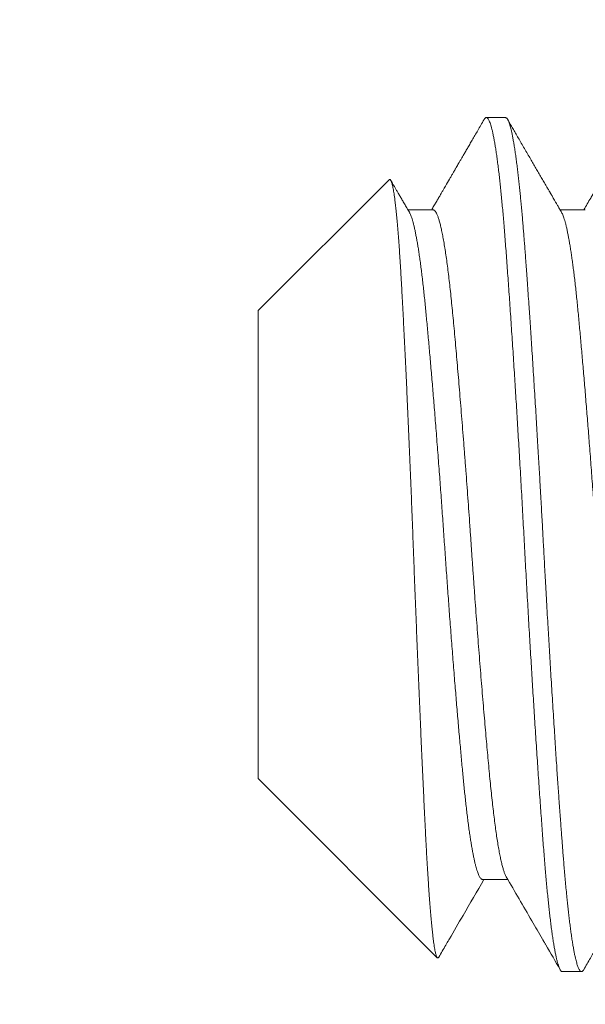
# Model space of a CAD drawing. Extents: x -17 to 517, y -53 to 34.
# Drawn here: x 67 to 68, y -1 to -1 of the extents above; entities that cross this region are included whole.
import ezdxf

# ---------------------------------------------------------------- set-up
doc = ezdxf.new("R2010")
doc.units = 0
doc.header["$MEASUREMENT"] = 0
doc.layers.get('0').update_dxf_attribs({"linetype": 'CONTINUOUS', "lineweight": 13})
doc.layers.get('DEFPOINTS').update_dxf_attribs({"linetype": 'CONTINUOUS'})
doc.layers.add('TEXT', color=7, linetype='CONTINUOUS', lineweight=15)
doc.styles.add('ROMAND', font='romand.shx', dxfattribs={"oblique": 15})
doc.dimstyles.new('ROMAND', dxfattribs={"dimscale": 6, "dimtxt": 0.125, "dimasz": 0.125, "dimexe": 0.0625, "dimexo": 0.0625, "dimgap": 0.0625, "dimtad": 0, "dimtih": 1, "dimtoh": 1, "dimdec": 3, "dimzin": 0, "dimdsep": 46, "dimlunit": 4, "dimtxsty": 'ROMAND', "dimcen": 0, "dimadec": 0, "dimazin": 0, "dimtfac": 1, "dimtdec": 3, "dimtofl": 0, "dimtmove": 0, "dimatfit": 3, "dimfxl": 0, "dimtolj": 1, "dimtzin": 0, "dimarcsym": 0})

# ---------------------------------------------------------------- blocks, each defined once
blk = doc.blocks.new('*D88')
at = {"layer": 'DEFPOINTS', "color": 0}
for p in [(64.34699, 0.11616), (64.57009, -0.18526)]:
    blk.add_point(p, dxfattribs=at)
at = {"layer": 'TEXT', "color": 0, "lineweight": -2}
for p, q in [((67.85604, -4.62459), (65.0163, -0.78808)), ((68.60604, -4.62459), (67.85604, -4.62459))]:
    blk.add_line(p, q, dxfattribs=at)
at = {"layer": 'TEXT', "color": 0}
blk.add_solid([(65.11677, -0.71371), (64.91583, -0.86245), (64.57009, -0.18526)], dxfattribs=at)
at = {"layer": 'TEXT', "color": 0, "insert": (76.22348, -4.62459), "char_height": 0.75, "attachment_point": 5, "style": 'ROMAND'}
blk.add_mtext('\\A1;{\\H0.7X;\\S1/4;}"-20x 5{\\H0.7X;\\S1/2;}" S.S. HEX\\PHEAD CAP THRU BOLT\\Pw/ {\\H0.7X;\\S1/4;}"-20 S.S. HEX NUT', dxfattribs=at)

msp = doc.modelspace()

# ---------------------------------------------------------------- linework, layer by layer
for p, q in [((67.47284, -0.87821), (67.46589, -0.87821)), ((67.43038, -0.9009), (67.38256, -0.94872)), ((67.44645, -0.91189), (67.43724, -0.91189)), ((67.502, -0.91189), (67.4928, -0.91189)), ((67.38256, -0.94872), (67.38256, -1.11969)), ((67.38256, -1.11969), (67.44799, -1.18512)), ((67.4645, -1.15653), (67.47371, -1.15653)), ((67.49367, -1.19021), (67.50061, -1.19021))]:
    msp.add_line(p, q)
for points, knots in [([(67.46507, -0.87893), (67.46467, -0.87961), (67.4639, -0.88094), (67.46278, -0.88287), (67.46173, -0.88469), (67.46074, -0.88639), (67.45982, -0.88797), (67.45898, -0.88943), (67.45819, -0.89078), (67.45748, -0.892), (67.45684, -0.89311), (67.45626, -0.8941), (67.45576, -0.89497), (67.45532, -0.89573), (67.45495, -0.89636), (67.45465, -0.89687), (67.45443, -0.89726), (67.45428, -0.89752), (67.45416, -0.89772), (67.45404, -0.89793), (67.45386, -0.89824), (67.45361, -0.89867), (67.45332, -0.89917), (67.45302, -0.89969), (67.45271, -0.90022), (67.45203, -0.90139), (67.45129, -0.90266), (67.45047, -0.90407), (67.44993, -0.905), (67.44933, -0.90604), (67.44866, -0.90719), (67.44793, -0.90844), (67.44714, -0.90981), (67.44647, -0.91096), (67.44605, -0.91167), (67.44593, -0.91189)], [0, 0, 0, 0, 0.0622722, 0.1209598, 0.1760636, 0.2275849, 0.2755247, 0.3198837, 0.3606634, 0.3978632, 0.4314853, 0.4615296, 0.4879963, 0.5108863, 0.5301401, 0.5456893, 0.5575351, 0.5656773, 0.5694514, 0.5750224, 0.5850325, 0.5981364, 0.6139123, 0.6300028, 0.6460403, 0.6620262, 0.7366844, 0.7617903, 0.7900903, 0.8216422, 0.8564446, 0.8944971, 0.9357989, 0.9803481, 1, 1, 1, 1]), ([(67.49334, -0.91281), (67.49308, -0.91238), (67.4926, -0.91155), (67.49192, -0.91037), (67.49131, -0.90933), (67.49079, -0.90843), (67.49036, -0.90769), (67.49002, -0.90711), (67.48976, -0.90667), (67.48957, -0.90634), (67.48944, -0.9061), (67.48934, -0.90594), (67.48926, -0.90581), (67.48918, -0.90567), (67.48908, -0.90549), (67.48894, -0.90525), (67.48875, -0.90493), (67.4885, -0.90449), (67.48817, -0.90394), (67.48762, -0.90299), (67.48688, -0.9017), (67.48591, -0.90004), (67.48496, -0.8984), (67.48398, -0.89671), (67.483, -0.89502), (67.48197, -0.89326), (67.4809, -0.89142), (67.47979, -0.88949), (67.47866, -0.88756), (67.47758, -0.88568), (67.47655, -0.88391), (67.47557, -0.88222), (67.47462, -0.88059), (67.474, -0.87952), (67.47369, -0.87899)], [0, 0, 0, 0, 0.038755, 0.073506, 0.10425, 0.130988, 0.153717, 0.169596, 0.182691, 0.193001, 0.198905, 0.203244, 0.207217, 0.210826, 0.216085, 0.222993, 0.231551, 0.245251, 0.261781, 0.280521, 0.329497, 0.375802, 0.427442, 0.475678, 0.52547, 0.577111, 0.63169, 0.689208, 0.747629, 0.803373, 0.85545, 0.904879, 0.953031, 1, 1, 1, 1]), ([(67.52063, -0.87893), (67.51755, -0.88424), (67.51295, -0.89216), (67.50795, -0.90077), (67.5059, -0.90429), (67.5053, -0.90532), (67.50507, -0.90572), (67.5049, -0.90601), (67.50455, -0.90661), (67.5034, -0.9086), (67.50231, -0.91046), (67.50148, -0.91189)], [0, 0, 0, 0, 0.483299, 0.720947, 0.783432, 0.803645, 0.815078, 0.81957, 0.830084, 0.8704, 1, 1, 1, 1]), ([(67.43778, -0.91281), (67.43747, -0.91228), (67.43687, -0.91125), (67.436, -0.90975), (67.43519, -0.90837), (67.43445, -0.90709), (67.43377, -0.90591), (67.43315, -0.90485), (67.43259, -0.90389), (67.43204, -0.90294), (67.43152, -0.90204), (67.43116, -0.90142), (67.43099, -0.90114)], [0, 0, 0, 0, 0.137179, 0.265194, 0.384042, 0.493718, 0.59422, 0.685544, 0.76769, 0.841013, 0.928393, 1, 1, 1, 1]), ([(67.44853, -1.18491), (67.44939, -1.18344), (67.45042, -1.18167), (67.45149, -1.17981), (67.45192, -1.17907), (67.45384, -1.17576), (67.45826, -1.16815), (67.46248, -1.1609), (67.46502, -1.15653)], [0, 0, 0, 0, 0.155726, 0.187276, 0.195904, 0.233875, 0.537532, 1, 1, 1, 1]), ([(67.47317, -1.1556), (67.47627, -1.16094), (67.48069, -1.16853), (67.4852, -1.1763), (67.48667, -1.17883), (67.48685, -1.17915), (67.48698, -1.17937), (67.48721, -1.17977), (67.48918, -1.18316), (67.4911, -1.18647), (67.49285, -1.18949)], [0, 0, 0, 0, 0.472945, 0.672028, 0.687888, 0.697089, 0.700233, 0.707011, 0.732847, 1, 1, 1, 1]), ([(67.50143, -1.18949), (67.50185, -1.18877), (67.50266, -1.18737), (67.50384, -1.18535), (67.50494, -1.18345), (67.50597, -1.18167), (67.50692, -1.18003), (67.5078, -1.17852), (67.5086, -1.17714), (67.50933, -1.17588), (67.50998, -1.17475), (67.51056, -1.17375), (67.51107, -1.17288), (67.51151, -1.17213), (67.51188, -1.17148), (67.51218, -1.17097), (67.51241, -1.17057), (67.5126, -1.17024), (67.51281, -1.16989), (67.51304, -1.16949), (67.5133, -1.16904), (67.51358, -1.16856), (67.51387, -1.16806), (67.51419, -1.16751), (67.51457, -1.16686), (67.51502, -1.16609), (67.51554, -1.16519), (67.51613, -1.16417), (67.5168, -1.16302), (67.51753, -1.16176), (67.51833, -1.16038), (67.5192, -1.15889), (67.51995, -1.1576), (67.52042, -1.15679), (67.52057, -1.15653)], [0, 0, 0, 0, 0.065433, 0.126958, 0.184575, 0.238285, 0.288091, 0.333993, 0.375991, 0.414087, 0.448281, 0.478574, 0.504966, 0.527602, 0.547151, 0.563699, 0.574573, 0.583611, 0.593543, 0.606394, 0.620315, 0.634617, 0.649542, 0.665604, 0.685038, 0.708556, 0.735837, 0.766881, 0.801686, 0.840252, 0.881789, 0.92695, 0.975736, 1, 1, 1, 1])]:
    msp.add_open_spline(points, degree=3, knots=knots)
at = {"color": 8}
for points, knots in [([(67.46507, -0.87893), (67.46508, -0.87891), (67.46518, -0.87873), (67.46535, -0.87851), (67.46559, -0.87828), (67.46583, -0.87819), (67.46606, -0.87822), (67.4663, -0.87837), (67.46655, -0.87866), (67.46682, -0.87909), (67.46709, -0.8797), (67.46737, -0.88046), (67.46765, -0.88138), (67.46793, -0.88245), (67.46822, -0.88367), (67.4685, -0.88506), (67.46879, -0.88659), (67.46908, -0.88828), (67.46937, -0.8901), (67.46966, -0.89206), (67.46994, -0.89415), (67.47022, -0.89637), (67.4705, -0.89866), (67.47077, -0.90102), (67.47102, -0.90341), (67.47128, -0.90591), (67.47153, -0.90851), (67.47178, -0.9112), (67.47203, -0.91398), (67.47228, -0.91694), (67.47254, -0.92008), (67.4728, -0.92342), (67.47306, -0.92686), (67.47332, -0.93042), (67.47359, -0.93409), (67.47386, -0.93788), (67.47414, -0.94178), (67.47442, -0.94579), (67.4747, -0.9499), (67.47498, -0.95408), (67.47526, -0.95833), (67.47555, -0.96263), (67.47583, -0.967), (67.47611, -0.97134), (67.47638, -0.97562), (67.47664, -0.97984), (67.4769, -0.98411), (67.47717, -0.98841), (67.47743, -0.99274), (67.47769, -0.99711), (67.47795, -1.00163), (67.47823, -1.00632), (67.4785, -1.01118), (67.47878, -1.01603), (67.47905, -1.02088), (67.47932, -1.02572), (67.47958, -1.03054), (67.47984, -1.03536), (67.4801, -1.04018), (67.48037, -1.04501), (67.48064, -1.04983), (67.48091, -1.05462), (67.48118, -1.05939), (67.48145, -1.06415), (67.48172, -1.06878), (67.48199, -1.07327), (67.48225, -1.07762), (67.48251, -1.08194), (67.48277, -1.08622), (67.48304, -1.09047), (67.4833, -1.09467), (67.48357, -1.09895), (67.48385, -1.10331), (67.48414, -1.10774), (67.48443, -1.11208), (67.48471, -1.11633), (67.485, -1.12049), (67.48528, -1.12455), (67.48555, -1.12851), (67.48583, -1.13236), (67.4861, -1.13609), (67.48636, -1.13969), (67.48662, -1.14315), (67.48687, -1.14648), (67.48713, -1.14972), (67.48739, -1.15279), (67.48764, -1.15569), (67.48789, -1.15843), (67.48814, -1.16108), (67.4884, -1.16363), (67.48865, -1.16609), (67.48891, -1.16844), (67.48918, -1.17075), (67.48946, -1.17302), (67.48975, -1.17522), (67.49004, -1.17728), (67.49033, -1.1792), (67.49062, -1.18096), (67.4909, -1.18258), (67.49119, -1.18404), (67.49148, -1.18535), (67.49176, -1.1865), (67.49204, -1.18749), (67.49232, -1.18832), (67.49259, -1.189), (67.49286, -1.18953), (67.49312, -1.1899), (67.49336, -1.19012), (67.49354, -1.19021), (67.49365, -1.1902), (67.49367, -1.19019)], [0, 0, 0, 0, 0.001298, 0.010043, 0.018746, 0.027405, 0.036043, 0.044724, 0.053448, 0.063089, 0.072774, 0.082498, 0.092257, 0.102045, 0.111858, 0.121691, 0.131539, 0.141396, 0.151259, 0.160946, 0.170627, 0.180299, 0.189956, 0.198878, 0.20778, 0.216659, 0.225509, 0.23433, 0.243115, 0.251863, 0.261439, 0.270961, 0.280468, 0.29003, 0.299642, 0.3093, 0.319, 0.328738, 0.338508, 0.348306, 0.357952, 0.367615, 0.37729, 0.386974, 0.395941, 0.404906, 0.413867, 0.422819, 0.431759, 0.440683, 0.449587, 0.459354, 0.469087, 0.478784, 0.488437, 0.498044, 0.5076, 0.517104, 0.526632, 0.536212, 0.545842, 0.555344, 0.564884, 0.574459, 0.584064, 0.592977, 0.601908, 0.610854, 0.61981, 0.628774, 0.63774, 0.646706, 0.656563, 0.66641, 0.676241, 0.686051, 0.695837, 0.705592, 0.715312, 0.724993, 0.734629, 0.744218, 0.753584, 0.762914, 0.77229, 0.781715, 0.79048, 0.799282, 0.808116, 0.81698, 0.825869, 0.83478, 0.84371, 0.85355, 0.863403, 0.873263, 0.883126, 0.892987, 0.902841, 0.912682, 0.922506, 0.932308, 0.942083, 0.951651, 0.961185, 0.970679, 0.980129, 0.988834, 0.997495, 1, 1, 1, 1]), ([(67.47284, -0.87821), (67.4729, -0.87821), (67.47302, -0.87823), (67.47323, -0.87836), (67.47344, -0.87858), (67.47368, -0.87894), (67.47392, -0.87943), (67.47419, -0.88009), (67.47445, -0.88088), (67.4747, -0.88176), (67.47495, -0.88272), (67.4752, -0.88383), (67.47546, -0.88511), (67.47573, -0.88657), (67.47602, -0.88822), (67.47631, -0.89005), (67.4766, -0.89204), (67.47688, -0.89411), (67.47715, -0.89625), (67.47741, -0.89844), (67.47766, -0.90065), (67.4779, -0.90286), (67.47813, -0.90507), (67.47835, -0.90727), (67.47857, -0.90959), (67.4788, -0.91202), (67.47902, -0.91454), (67.47923, -0.91699), (67.47943, -0.91937), (67.47961, -0.92166), (67.47979, -0.92396), (67.47997, -0.92639), (67.48017, -0.92907), (67.48039, -0.93201), (67.48062, -0.93521), (67.48087, -0.93869), (67.48114, -0.94245), (67.4814, -0.9462), (67.48165, -0.9499), (67.48189, -0.9535), (67.48214, -0.9573), (67.48241, -0.9613), (67.48268, -0.9655), (67.48296, -0.96992), (67.48325, -0.97449), (67.48354, -0.97913), (67.48382, -0.98371), (67.4841, -0.98819), (67.48436, -0.99256), (67.48461, -0.99679), (67.48485, -1.00087), (67.48508, -1.0048), (67.4853, -1.00859), (67.48552, -1.01247), (67.48574, -1.0164), (67.48596, -1.02037), (67.48617, -1.02413), (67.48637, -1.02768), (67.48655, -1.03101), (67.48673, -1.0343), (67.48691, -1.03771), (67.48711, -1.04138), (67.48733, -1.0453), (67.48756, -1.04948), (67.48781, -1.0539), (67.48808, -1.05856), (67.48834, -1.06308), (67.48859, -1.06742), (67.48884, -1.07155), (67.48909, -1.07581), (67.48935, -1.08019), (67.48962, -1.08468), (67.48991, -1.08928), (67.4902, -1.09391), (67.49049, -1.09848), (67.49077, -1.10289), (67.49104, -1.10709), (67.4913, -1.11108), (67.49155, -1.11485), (67.49179, -1.11841), (67.49202, -1.12175), (67.49224, -1.12492), (67.49246, -1.12808), (67.49269, -1.13122), (67.49291, -1.13431), (67.49312, -1.13717), (67.49331, -1.13981), (67.4935, -1.14224), (67.49367, -1.14459), (67.49386, -1.14697), (67.49406, -1.14948), (67.49428, -1.15209), (67.49451, -1.1548), (67.49476, -1.15757), (67.49502, -1.1604), (67.49528, -1.16304), (67.49554, -1.16548), (67.49578, -1.16773), (67.49603, -1.16995), (67.4963, -1.17215), (67.49657, -1.17429), (67.49685, -1.17637), (67.49714, -1.17836), (67.49743, -1.18019), (67.49771, -1.18183), (67.49798, -1.18329), (67.49825, -1.18457), (67.4985, -1.18567), (67.49874, -1.18662), (67.49897, -1.18743), (67.49919, -1.1881), (67.49941, -1.1887), (67.49963, -1.18921), (67.49985, -1.18961), (67.50006, -1.1899), (67.50026, -1.19008), (67.50044, -1.19019), (67.50062, -1.19022), (67.5008, -1.19018), (67.501, -1.19006), (67.50122, -1.18984), (67.50136, -1.1896), (67.50144, -1.18948)], [0, 0, 0, 0, 0.006758, 0.014027, 0.02181, 0.030104, 0.038911, 0.04823, 0.058061, 0.066145, 0.074546, 0.083263, 0.092296, 0.101645, 0.11131, 0.121292, 0.131252, 0.140897, 0.150228, 0.159243, 0.167944, 0.176183, 0.184118, 0.191749, 0.199077, 0.207404, 0.215301, 0.222768, 0.229804, 0.236409, 0.242585, 0.249343, 0.256613, 0.264395, 0.27269, 0.281497, 0.290816, 0.300647, 0.308731, 0.317132, 0.325848, 0.334881, 0.34423, 0.353895, 0.363877, 0.373837, 0.383482, 0.392812, 0.401828, 0.410529, 0.418767, 0.426703, 0.434334, 0.441662, 0.449989, 0.457886, 0.465352, 0.472388, 0.478994, 0.485169, 0.491927, 0.499197, 0.50698, 0.515274, 0.524081, 0.5334, 0.543232, 0.551316, 0.559716, 0.568433, 0.577466, 0.586815, 0.59648, 0.606461, 0.616421, 0.626067, 0.635397, 0.644413, 0.653113, 0.661352, 0.669287, 0.676919, 0.684246, 0.692574, 0.700471, 0.707937, 0.714973, 0.721579, 0.727754, 0.734512, 0.741782, 0.749564, 0.757859, 0.766666, 0.775985, 0.785816, 0.793901, 0.802301, 0.811017, 0.82005, 0.829399, 0.839065, 0.849046, 0.859006, 0.868651, 0.877982, 0.886997, 0.895698, 0.903937, 0.911872, 0.919503, 0.926831, 0.935158, 0.943055, 0.950522, 0.957558, 0.964163, 0.970339, 0.977097, 0.984367, 0.992149, 1, 1, 1, 1]), ([(67.43038, -0.90091), (67.43039, -0.9009), (67.43045, -0.90082), (67.43056, -0.90078), (67.43071, -0.9008), (67.43086, -0.90093), (67.43101, -0.90115), (67.43116, -0.90147), (67.43131, -0.90189), (67.43147, -0.90241), (67.43162, -0.90304), (67.43178, -0.90377), (67.43194, -0.9046), (67.4321, -0.90554), (67.43226, -0.90657), (67.43242, -0.90771), (67.43258, -0.90894), (67.43274, -0.91027), (67.43289, -0.9117), (67.43305, -0.91323), (67.43321, -0.91485), (67.43337, -0.91659), (67.43353, -0.91843), (67.43369, -0.92037), (67.43385, -0.92242), (67.43401, -0.92457), (67.43416, -0.92681), (67.43432, -0.92911), (67.43447, -0.93147), (67.43461, -0.93389), (67.43476, -0.93638), (67.43491, -0.93896), (67.43505, -0.94162), (67.4352, -0.94437), (67.43535, -0.9472), (67.43551, -0.95013), (67.43566, -0.95313), (67.43582, -0.9562), (67.43598, -0.95934), (67.43613, -0.96254), (67.43629, -0.96578), (67.43645, -0.96906), (67.43661, -0.97241), (67.43676, -0.97581), (67.43692, -0.97927), (67.43708, -0.9828), (67.43724, -0.9864), (67.4374, -0.99006), (67.43756, -0.99378), (67.43773, -0.99754), (67.43789, -1.00134), (67.43804, -1.00514), (67.4382, -1.00893), (67.43835, -1.01272), (67.43851, -1.01653), (67.43866, -1.02037), (67.43881, -1.02423), (67.43896, -1.02813), (67.43911, -1.03207), (67.43926, -1.03604), (67.43941, -1.04002), (67.43956, -1.04402), (67.43971, -1.04802), (67.43987, -1.05198), (67.44002, -1.0559), (67.44017, -1.05978), (67.44033, -1.06365), (67.44048, -1.06751), (67.44064, -1.07136), (67.44079, -1.07521), (67.44095, -1.07906), (67.44111, -1.08291), (67.44127, -1.08673), (67.44143, -1.09053), (67.4416, -1.09429), (67.44176, -1.098), (67.44191, -1.10163), (67.44207, -1.10521), (67.44223, -1.10874), (67.44238, -1.11223), (67.44254, -1.11567), (67.4427, -1.11907), (67.44285, -1.12244), (67.44301, -1.12576), (67.44316, -1.12902), (67.44332, -1.13222), (67.44347, -1.13535), (67.44362, -1.13836), (67.44376, -1.14127), (67.44391, -1.14406), (67.44406, -1.14678), (67.44421, -1.14943), (67.44436, -1.152), (67.44451, -1.1545), (67.44467, -1.15694), (67.44483, -1.1593), (67.44498, -1.16157), (67.44514, -1.16375), (67.4453, -1.16583), (67.44546, -1.16782), (67.44562, -1.1697), (67.44578, -1.17147), (67.44594, -1.17315), (67.4461, -1.17473), (67.44625, -1.1762), (67.44641, -1.17756), (67.44657, -1.17881), (67.44673, -1.17996), (67.44689, -1.18102), (67.44705, -1.18198), (67.44721, -1.18282), (67.44737, -1.18353), (67.44752, -1.1841), (67.44767, -1.18455), (67.44782, -1.18489), (67.44796, -1.18511), (67.44811, -1.18522), (67.44826, -1.18522), (67.4484, -1.18513), (67.44849, -1.18498), (67.44853, -1.18491)], [0, 0, 0, 0, 0.001817, 0.009943, 0.01781, 0.025678, 0.033545, 0.041463, 0.049383, 0.057301, 0.065381, 0.073463, 0.081543, 0.089678, 0.097816, 0.105951, 0.114055, 0.122161, 0.130265, 0.138425, 0.146587, 0.154748, 0.163086, 0.171425, 0.179763, 0.188162, 0.196563, 0.204963, 0.213067, 0.221172, 0.229276, 0.237435, 0.245596, 0.253755, 0.262083, 0.270413, 0.278741, 0.287126, 0.295513, 0.303898, 0.312194, 0.320492, 0.328788, 0.337141, 0.345496, 0.353849, 0.36238, 0.370913, 0.379445, 0.388038, 0.396632, 0.405225, 0.413592, 0.421961, 0.430328, 0.438753, 0.447179, 0.455604, 0.46421, 0.472818, 0.481424, 0.49009, 0.498758, 0.507425, 0.515887, 0.524352, 0.532814, 0.541334, 0.549854, 0.558374, 0.567071, 0.57577, 0.584467, 0.593225, 0.601985, 0.610744, 0.619373, 0.628005, 0.636635, 0.645324, 0.654016, 0.662705, 0.671584, 0.680465, 0.689343, 0.698287, 0.707233, 0.716177, 0.724811, 0.733445, 0.742079, 0.750768, 0.75946, 0.768149, 0.777017, 0.785886, 0.794753, 0.803682, 0.812612, 0.821541, 0.830428, 0.839316, 0.84823, 0.857145, 0.866112, 0.875085, 0.883914, 0.89275, 0.902093, 0.911436, 0.920811, 0.930186, 0.939073, 0.947961, 0.956875, 0.96579, 0.974756, 0.983728, 0.992556, 1, 1, 1, 1]), ([(67.43778, -0.91283), (67.43783, -0.91291), (67.43797, -0.91314), (67.4382, -0.91366), (67.43848, -0.91437), (67.43877, -0.91521), (67.43905, -0.91617), (67.43934, -0.91726), (67.43963, -0.91846), (67.43992, -0.91978), (67.4402, -0.92121), (67.44049, -0.92275), (67.44077, -0.92439), (67.44106, -0.92613), (67.44135, -0.92802), (67.44164, -0.93007), (67.44194, -0.93229), (67.44224, -0.93461), (67.44253, -0.93704), (67.44282, -0.93956), (67.4431, -0.94213), (67.44337, -0.94472), (67.44363, -0.94734), (67.44389, -0.95004), (67.44416, -0.95283), (67.44442, -0.95571), (67.4447, -0.95868), (67.44497, -0.96174), (67.44525, -0.96488), (67.44553, -0.9681), (67.44582, -0.97138), (67.4461, -0.97471), (67.44638, -0.97808), (67.44666, -0.98151), (67.44696, -0.98509), (67.44726, -0.98882), (67.44756, -0.99269), (67.44787, -0.9966), (67.44817, -1.00056), (67.44848, -1.00454), (67.44877, -1.00847), (67.44906, -1.01234), (67.44934, -1.01615), (67.44961, -1.01995), (67.44988, -1.02376), (67.45015, -1.02755), (67.45042, -1.03134), (67.45067, -1.03511), (67.45094, -1.03889), (67.4512, -1.04268), (67.45147, -1.04645), (67.45174, -1.05021), (67.45201, -1.05395), (67.45229, -1.05768), (67.45257, -1.0615), (67.45287, -1.06541), (67.45317, -1.06938), (67.45348, -1.07332), (67.45378, -1.07722), (67.45409, -1.08107), (67.45439, -1.0848), (67.45469, -1.08839), (67.45497, -1.09186), (67.45526, -1.09527), (67.45555, -1.0986), (67.45583, -1.10186), (67.45611, -1.10505), (67.45639, -1.10815), (67.45666, -1.11117), (67.45693, -1.1141), (67.45719, -1.11692), (67.45745, -1.11963), (67.45771, -1.12224), (67.45797, -1.12478), (67.45823, -1.12732), (67.45851, -1.12983), (67.45881, -1.13232), (67.4591, -1.13471), (67.4594, -1.13699), (67.4597, -1.13916), (67.46, -1.14118), (67.46029, -1.14305), (67.46058, -1.14478), (67.46087, -1.14639), (67.46116, -1.14789), (67.46145, -1.14928), (67.46174, -1.15054), (67.46203, -1.15169), (67.46231, -1.15272), (67.4626, -1.15362), (67.46288, -1.1544), (67.46315, -1.15505), (67.46342, -1.15558), (67.46369, -1.156), (67.46396, -1.1563), (67.46423, -1.15649), (67.46441, -1.15651), (67.4645, -1.15653)], [0, 0, 0, 0, 0.0054305, 0.0158607, 0.026328, 0.0368273, 0.0473533, 0.0579007, 0.0684643, 0.0790385, 0.0896181, 0.1000086, 0.1103938, 0.1207685, 0.1311276, 0.1422909, 0.1534239, 0.1645202, 0.1755739, 0.186579, 0.1975298, 0.2078001, 0.2180126, 0.2282098, 0.2384648, 0.2487744, 0.2591338, 0.2695384, 0.2799831, 0.290463, 0.3009729, 0.3113193, 0.3216845, 0.3320635, 0.3424512, 0.3536724, 0.3648912, 0.3761011, 0.3872956, 0.3984683, 0.4096129, 0.4200894, 0.4305302, 0.4409303, 0.4512848, 0.4615889, 0.471838, 0.4820313, 0.49225, 0.502526, 0.5128548, 0.5230461, 0.5332791, 0.5435493, 0.5538518, 0.565008, 0.5761898, 0.587391, 0.5986051, 0.6098256, 0.621046, 0.6316195, 0.6421816, 0.652727, 0.6632505, 0.6737467, 0.6842103, 0.6946365, 0.70502, 0.7153562, 0.7256402, 0.7356855, 0.7456929, 0.7557482, 0.7658574, 0.7768297, 0.7878542, 0.798925, 0.8100361, 0.8211815, 0.8323548, 0.8429096, 0.8534783, 0.8640554, 0.8746356, 0.8852133, 0.8957831, 0.9063396, 0.9168774, 0.9273913, 0.9378758, 0.9481398, 0.9583657, 0.968549, 0.9786851, 0.9895728, 1, 1, 1, 1]), ([(67.44645, -0.91189), (67.44655, -0.91191), (67.44678, -0.91194), (67.44713, -0.91224), (67.44749, -0.91276), (67.44786, -0.9135), (67.44824, -0.91445), (67.44862, -0.91561), (67.449, -0.91699), (67.44938, -0.91857), (67.44976, -0.92037), (67.45015, -0.92239), (67.45054, -0.92463), (67.45093, -0.92706), (67.45131, -0.92969), (67.45169, -0.93248), (67.45206, -0.93543), (67.45243, -0.93851), (67.45278, -0.94174), (67.45314, -0.94512), (67.45348, -0.94866), (67.45384, -0.95238), (67.4542, -0.95627), (67.45457, -0.96031), (67.45494, -0.96449), (67.45531, -0.96878), (67.45569, -0.97318), (67.45607, -0.97769), (67.45646, -0.98235), (67.45684, -0.98713), (67.45723, -0.99203), (67.45762, -0.997), (67.45801, -1.00203), (67.45839, -1.00707), (67.45877, -1.01212), (67.45913, -1.01715), (67.4595, -1.02218), (67.45985, -1.02724), (67.46021, -1.0323), (67.46055, -1.03739), (67.46091, -1.04249), (67.46127, -1.04761), (67.46164, -1.05271), (67.46201, -1.05777), (67.46239, -1.06277), (67.46277, -1.06775), (67.46315, -1.0727), (67.46354, -1.07763), (67.46393, -1.0825), (67.46432, -1.08729), (67.4647, -1.09197), (67.46509, -1.09651), (67.46547, -1.1009), (67.46584, -1.10512), (67.4662, -1.10921), (67.46657, -1.11316), (67.46692, -1.11698), (67.46727, -1.12066), (67.46762, -1.12419), (67.46798, -1.12758), (67.46835, -1.1308), (67.46872, -1.13386), (67.46909, -1.13674), (67.46946, -1.13945), (67.46984, -1.142), (67.47023, -1.14437), (67.47062, -1.14655), (67.47101, -1.14853), (67.4714, -1.1503), (67.47178, -1.15184), (67.47216, -1.15316), (67.47254, -1.15425), (67.47287, -1.15507), (67.47308, -1.15543), (67.47317, -1.15558)], [0, 0, 0, 0, 0.012561, 0.026413, 0.040358, 0.054383, 0.068478, 0.082377, 0.096318, 0.11029, 0.124279, 0.138528, 0.15277, 0.16699, 0.181175, 0.195314, 0.209142, 0.2229, 0.236577, 0.250163, 0.263899, 0.277685, 0.291571, 0.305546, 0.319597, 0.333462, 0.347376, 0.361329, 0.375309, 0.389556, 0.403803, 0.418039, 0.432248, 0.446418, 0.460285, 0.47409, 0.487822, 0.501469, 0.515266, 0.528998, 0.542821, 0.55674, 0.570743, 0.584568, 0.598451, 0.61238, 0.626344, 0.640583, 0.654832, 0.669077, 0.683304, 0.697501, 0.711402, 0.725249, 0.739031, 0.752734, 0.766596, 0.780355, 0.79411, 0.807969, 0.821919, 0.835699, 0.849545, 0.863445, 0.877388, 0.891614, 0.905859, 0.920108, 0.934348, 0.948566, 0.962496, 0.97638, 0.990206, 1, 1, 1, 1]), ([(67.49334, -0.91281), (67.49343, -0.91299), (67.49363, -0.91335), (67.49392, -0.91404), (67.4942, -0.91485), (67.49449, -0.91576), (67.49477, -0.91679), (67.49506, -0.91794), (67.49535, -0.91922), (67.49564, -0.92061), (67.49593, -0.92212), (67.49622, -0.92374), (67.49651, -0.92547), (67.49679, -0.9273), (67.49708, -0.92922), (67.49736, -0.93123), (67.49763, -0.93333), (67.49791, -0.93558), (67.4982, -0.93798), (67.49849, -0.94054), (67.49877, -0.94319), (67.49905, -0.94592), (67.49932, -0.94874), (67.4996, -0.9516), (67.49987, -0.9545), (67.50014, -0.95743), (67.50041, -0.96045), (67.50069, -0.96356), (67.50097, -0.96675), (67.50125, -0.97002), (67.50154, -0.97336), (67.50183, -0.97677), (67.50211, -0.98024), (67.5024, -0.98375), (67.50269, -0.98729), (67.50297, -0.99085), (67.50326, -0.99446), (67.50355, -0.9982), (67.50384, -1.00206), (67.50415, -1.00606), (67.50445, -1.01007), (67.50474, -1.0141), (67.50504, -1.01814), (67.50532, -1.0221), (67.5056, -1.02598), (67.50586, -1.02976), (67.50612, -1.03354), (67.50638, -1.03732), (67.50665, -1.0411), (67.50691, -1.04489), (67.50719, -1.0487), (67.50746, -1.05251), (67.50774, -1.05631), (67.50802, -1.06008), (67.5083, -1.06381), (67.50858, -1.0675), (67.50886, -1.07117), (67.50915, -1.0749), (67.50945, -1.07868), (67.50976, -1.08252), (67.51007, -1.08629), (67.51037, -1.09001), (67.51068, -1.09365), (67.51098, -1.09716), (67.51127, -1.10052), (67.51155, -1.10373), (67.51183, -1.10687), (67.5121, -1.10992), (67.51237, -1.11289), (67.51264, -1.11577), (67.51291, -1.11855), (67.51316, -1.12124), (67.51343, -1.12386), (67.51369, -1.12638), (67.51395, -1.12881), (67.51422, -1.13115), (67.51449, -1.13341), (67.51478, -1.13564), (67.51507, -1.13783), (67.51537, -1.13996), (67.51568, -1.14197), (67.51598, -1.14387), (67.51629, -1.14564), (67.51659, -1.14725), (67.51688, -1.14872), (67.51717, -1.15003), (67.51746, -1.15123), (67.51775, -1.1523), (67.51803, -1.15326), (67.51832, -1.15409), (67.5186, -1.1548), (67.51887, -1.15539), (67.51915, -1.15586), (67.51942, -1.1562), (67.51968, -1.15642), (67.51989, -1.15653), (67.52002, -1.15652), (67.52006, -1.15651)], [0, 0, 0, 0, 0.010887, 0.021972, 0.032459, 0.042974, 0.053514, 0.064071, 0.074642, 0.08522, 0.0958, 0.106376, 0.116944, 0.127498, 0.137845, 0.148167, 0.158461, 0.16872, 0.179756, 0.190742, 0.20167, 0.212537, 0.223346, 0.234195, 0.244482, 0.254822, 0.265208, 0.275637, 0.286103, 0.296601, 0.307126, 0.317673, 0.328236, 0.33881, 0.3492, 0.359591, 0.369976, 0.380352, 0.391539, 0.402702, 0.413834, 0.42493, 0.435983, 0.446987, 0.457312, 0.467585, 0.4778, 0.487996, 0.498248, 0.508556, 0.518913, 0.529316, 0.539759, 0.550238, 0.560559, 0.570904, 0.581268, 0.591646, 0.602864, 0.614085, 0.625304, 0.636513, 0.647708, 0.65888, 0.669388, 0.679866, 0.690308, 0.70071, 0.711067, 0.721373, 0.731624, 0.741819, 0.752035, 0.762309, 0.772451, 0.78264, 0.79287, 0.803139, 0.814263, 0.82542, 0.836602, 0.847804, 0.859018, 0.870239, 0.880818, 0.891392, 0.901955, 0.912501, 0.923025, 0.933523, 0.943988, 0.954416, 0.964801, 0.975139, 0.985243, 0.995291, 1, 1, 1, 1])]:
    msp.add_open_spline(points, degree=3, knots=knots, dxfattribs=at)

# ---------------------------------------------------------------- dimensions: what is measured, and where the dimension line sits
at = {"layer": 'TEXT'}
dim = msp.add_diameter_dim_2p(p1=(64.34699, 0.11616), p2=(64.57009, -0.18526), text='{\\H0.7X;\\S1/4;}"-20x 5{\\H0.7X;\\S1/2;}" S.S. HEX\\PHEAD CAP THRU BOLT\\Pw/ {\\H0.7X;\\S1/4;}"-20 S.S. HEX NUT', dimstyle='ROMAND', dxfattribs=at)
dim.commit()
dim.dimension.update_dxf_attribs({"geometry": '*D88', "text_midpoint": (76.22348, -4.62459), "dimtype": 163})

doc.saveas('drawing.dxf')
